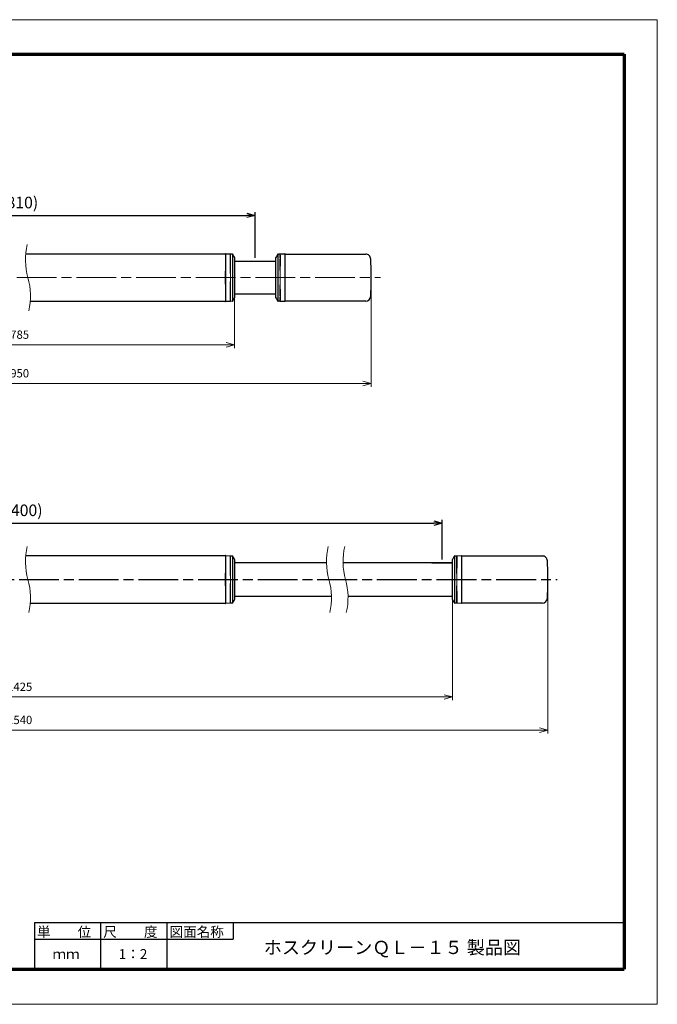
# Model space of a CAD drawing. Units: millimetres. Extents: x 0 to 420, y 0 to 297.
# Drawn here: x 228 to 420, y 0 to 297 of the extents above; entities that cross this region are included whole.
import ezdxf

# ---------------------------------------------------------------- set-up
doc = ezdxf.new("R2010")
doc.units = ezdxf.units.MM
doc.linetypes.add('AM_ISO08W050', pattern=[18, 12, -1.5, 3, -1.5])
doc.layers.add('3', color=7, linetype='Continuous')
doc.layers.add('AM_5', color=3, linetype='Continuous', lineweight=25)
doc.layers.add('AM_7', color=4, linetype='AM_ISO08W050', lineweight=25)
doc.styles.get("Standard").update_dxf_attribs({"font": 'ISOCP.SHX', "bigfont": 'EXTFONT.SHX'})
doc.styles.add('Ａ３明朝', font='txt', dxfattribs={"height": 4})
doc.styles.add('ＭＳ明朝', font='txt', dxfattribs={"height": 2.5})
doc.dimstyles.new('AM_JIS$0', dxfattribs={"dimtxt": 3.5, "dimasz": 2.5, "dimexe": 1, "dimexo": 1, "dimgap": 1.5, "dimtad": 3, "dimdsep": 46, "dimtxsty": 'STANDARD', "dimblk": 'OPEN30', "dimblk1": 'OPEN30', "dimblk2": 'OPEN30', "dimcen": 0, "dimclrd": 256, "dimclre": 256, "dimclrt": 2, "dimadec": 0, "dimazin": 2, "dimtp": 0.1, "dimtm": 0.1, "dimtfac": 0.71, "dimtdec": 3, "dimtmove": 0, "dimatfit": 3, "dimldrblk": 'OPEN30', "dimfxl": 1, "dimlwd": -1, "dimlwe": -1, "dimarcsym": 0})

# ---------------------------------------------------------------- blocks, each defined once
blk = doc.blocks.new('_Open30')
at = {"color": 0, "linetype": 'ByBlock', "lineweight": -2}
for p, q in [((-1, 0.27), (0, 0)), ((0, 0), (-1, -0.27)), ((0, 0), (-1, 0))]:
    blk.add_line(p, q, dxfattribs=at)
blk = doc.blocks.new('*D11')
at = {"layer": 'AM_5', "lineweight": 15, "transparency": 16777216}
for p, q in [((68.2, 127.14), (68.2, 81.7)), ((386.98, 127.14), (386.98, 81.7)), ((70.7, 82.7), (384.48, 82.7))]:
    blk.add_line(p, q, dxfattribs=at)
at = {"layer": 'Defpoints', "color": 0, "lineweight": 25, "transparency": 16777216}
for p in [(68.2, 128.14), (386.98, 128.14), (386.98, 82.7)]:
    blk.add_point(p, dxfattribs=at)
at = {"layer": 'AM_5', "lineweight": 15, "transparency": 16777216, "xscale": 2.5, "yscale": 2.5, "zscale": 2.5, "rotation": 180}
blk.add_blockref('_Open30', (68.2, 82.7), dxfattribs=at)
at = {"layer": 'AM_5', "lineweight": 15, "transparency": 16777216, "xscale": 2.5, "yscale": 2.5, "zscale": 2.5}
blk.add_blockref('_Open30', (386.98, 82.7), dxfattribs=at)
at = {"layer": 'AM_5', "color": 2, "lineweight": 15, "transparency": 16777216, "insert": (227.59, 85.45), "char_height": 2.5, "attachment_point": 5, "style": 'ＭＳ明朝'}
blk.add_mtext('1540', dxfattribs=at)
blk = doc.blocks.new('*D13')
at = {"layer": 'AM_5', "lineweight": 15, "transparency": 16777216}
for p, q in [((162.76, 218.19), (162.76, 197.92)), ((292.42, 218.19), (292.42, 197.92)), ((289.92, 198.92), (165.26, 198.92))]:
    blk.add_line(p, q, dxfattribs=at)
at = {"layer": 'Defpoints', "color": 0, "lineweight": 25, "transparency": 16777216}
for p in [(162.76, 219.19), (292.42, 219.19), (162.76, 198.92)]:
    blk.add_point(p, dxfattribs=at)
at = {"layer": 'AM_5', "lineweight": 15, "transparency": 16777216, "xscale": 2.5, "yscale": 2.5, "zscale": 2.5}
for p, rotation in [((162.76, 198.92), 179.9996144505899), ((292.42, 198.92), 359.9996144505899)]:
    blk.add_blockref('_Open30', p, dxfattribs=dict(at, rotation=rotation))
at = {"layer": 'AM_5', "color": 2, "lineweight": 15, "transparency": 16777216, "insert": (227.59, 201.67), "char_height": 2.5, "attachment_point": 5, "rotation": 359.9996, "style": 'ＭＳ明朝'}
blk.add_mtext('785', dxfattribs=at)
blk = doc.blocks.new('*D14')
at = {"layer": 'AM_5', "lineweight": 15, "transparency": 16777216}
for p, q in [((96.95, 127.14), (96.95, 91.7)), ((358.23, 127.14), (358.23, 91.7)), ((99.45, 92.7), (355.73, 92.7))]:
    blk.add_line(p, q, dxfattribs=at)
at = {"layer": 'Defpoints', "color": 0, "lineweight": 25, "transparency": 16777216}
for p in [(96.95, 128.14), (358.23, 128.14), (358.23, 92.7)]:
    blk.add_point(p, dxfattribs=at)
at = {"layer": 'AM_5', "lineweight": 15, "transparency": 16777216, "xscale": 2.5, "yscale": 2.5, "zscale": 2.5, "rotation": 180}
blk.add_blockref('_Open30', (96.95, 92.7), dxfattribs=at)
at = {"layer": 'AM_5', "lineweight": 15, "transparency": 16777216, "xscale": 2.5, "yscale": 2.5, "zscale": 2.5}
blk.add_blockref('_Open30', (358.23, 92.7), dxfattribs=at)
at = {"layer": 'AM_5', "color": 2, "lineweight": 15, "transparency": 16777216, "insert": (227.59, 95.45), "char_height": 2.5, "attachment_point": 5, "style": 'ＭＳ明朝'}
blk.add_mtext('1425', dxfattribs=at)
blk = doc.blocks.new('*D20')
at = {"layer": 'AM_5', "lineweight": 15, "transparency": 16777216}
for p, q in [((121.51, 218.19), (121.51, 186.27)), ((333.67, 218.19), (333.67, 186.27)), ((331.17, 187.27), (124.01, 187.27))]:
    blk.add_line(p, q, dxfattribs=at)
at = {"layer": 'Defpoints', "color": 0, "lineweight": 25, "transparency": 16777216}
for p in [(121.51, 219.19), (333.67, 219.19), (121.51, 187.27)]:
    blk.add_point(p, dxfattribs=at)
at = {"layer": 'AM_5', "lineweight": 15, "transparency": 16777216, "xscale": 2.5, "yscale": 2.5, "zscale": 2.5}
for p, rotation in [((121.51, 187.27), 179.998916729479), ((333.67, 187.27), 359.998916729479)]:
    blk.add_blockref('_Open30', p, dxfattribs=dict(at, rotation=rotation))
at = {"layer": 'AM_5', "color": 2, "lineweight": 15, "transparency": 16777216, "insert": (227.59, 190.02), "char_height": 2.5, "attachment_point": 5, "rotation": 359.9989, "style": 'ＭＳ明朝'}
blk.add_mtext('950', dxfattribs=at)
blk = doc.blocks.new('*D33')
at = {"layer": 'AM_5', "transparency": 16777216}
for p, q in [((156.51, 225.19), (156.51, 238.96)), ((159.01, 237.96), (296.17, 237.96)), ((298.67, 225.19), (298.67, 238.96))]:
    blk.add_line(p, q, dxfattribs=at)
at = {"layer": 'Defpoints', "color": 0, "lineweight": 25, "transparency": 16777216}
for p in [(298.67, 237.96), (156.51, 224.19), (298.67, 224.19)]:
    blk.add_point(p, dxfattribs=at)
at = {"layer": 'AM_5', "transparency": 16777216, "xscale": 2.5, "yscale": 2.5, "zscale": 2.5, "rotation": 180}
blk.add_blockref('_Open30', (156.51, 237.96), dxfattribs=at)
at = {"layer": 'AM_5', "transparency": 16777216, "xscale": 2.5, "yscale": 2.5, "zscale": 2.5}
blk.add_blockref('_Open30', (298.67, 237.96), dxfattribs=at)
at = {"layer": 'AM_5', "color": 2, "transparency": 16777216, "insert": (227.59, 241.39), "char_height": 3.5, "attachment_point": 5}
blk.add_mtext('(810)', dxfattribs=at)
blk = doc.blocks.new('*D34')
at = {"layer": 'AM_5', "transparency": 16777216}
for p, q in [((100.08, 134.14), (100.08, 146.14)), ((355.1, 134.14), (355.1, 146.14)), ((102.58, 145.14), (352.6, 145.14))]:
    blk.add_line(p, q, dxfattribs=at)
at = {"layer": 'Defpoints', "color": 0, "lineweight": 25, "transparency": 16777216}
for p in [(355.1, 145.14), (100.08, 133.14), (355.1, 133.14)]:
    blk.add_point(p, dxfattribs=at)
at = {"layer": 'AM_5', "transparency": 16777216, "xscale": 2.5, "yscale": 2.5, "zscale": 2.5, "rotation": 180}
blk.add_blockref('_Open30', (100.08, 145.14), dxfattribs=at)
at = {"layer": 'AM_5', "transparency": 16777216, "xscale": 2.5, "yscale": 2.5, "zscale": 2.5}
blk.add_blockref('_Open30', (355.1, 145.14), dxfattribs=at)
at = {"layer": 'AM_5', "color": 2, "transparency": 16777216, "insert": (227.59, 148.56), "char_height": 3.5, "attachment_point": 5}
blk.add_mtext('(1400)', dxfattribs=at)

msp = doc.modelspace()

# ---------------------------------------------------------------- linework, layer by layer
at = {"color": 3, "lineweight": 70}
for p, q in [((20.0059, 286.6494), (410.0059, 286.6494)), ((410.0059, 286.6494), (410.0059, 10.6494)), ((20.0059, 10.6494), (410.0059, 10.6494))]:
    msp.add_line(p, q, dxfattribs=at)
at = {"color": 0, "linetype": 'Continuous', "lineweight": 25}
for p, q in [((289.6723, 226.2884), (229.4076, 226.2884)), ((292.4223, 224.1875), (304.9223, 224.1875)), ((304.9223, 214.1875), (292.4223, 214.1875)), ((230.7721, 212.0884), (289.6723, 212.0884)), ((289.6723, 135.2389), (229.4077, 135.2389)), ((320.1755, 133.1375), (292.4223, 133.1375)), ((358.2282, 133.1375), (325.1755, 133.1375)), ((292.4223, 123.1375), (321.6699, 123.1375)), ((326.6699, 123.1375), (358.2282, 123.1375)), ((230.7722, 121.0389), (289.6723, 121.0389))]:
    msp.add_line(p, q, dxfattribs=at)
at = {"color": 5, "linetype": 'Continuous', "lineweight": 25}
for p, q in [((289.6723, 226.2108), (289.6723, 226.2875)), ((289.6723, 226.1917), (289.6723, 225.4715)), ((289.774, 226.3857), (291.1651, 226.3614)), ((289.6723, 225.4715), (289.6723, 224.3128)), ((289.6723, 224.3128), (289.6723, 221.1466)), ((292.4223, 225.2466), (292.4223, 213.1284)), ((289.6723, 220.9423), (289.6723, 221.1466)), ((289.6723, 217.4327), (289.6723, 220.9423)), ((289.6723, 217.2284), (289.6723, 217.4327)), ((289.6723, 217.3305), (289.6723, 217.2284)), ((289.6723, 217.2284), (289.6723, 214.0622)), ((289.6723, 214.0622), (289.6723, 212.9035)), ((289.6723, 212.9035), (289.6723, 212.1833)), ((289.6723, 212.0875), (289.6723, 212.1642)), ((291.1651, 212.0136), (289.774, 211.9893)), ((291.7915, 212.0823), (291.1753, 212.014)), ((289.6723, 135.1622), (289.6723, 135.2389)), ((289.6723, 135.1431), (289.6723, 134.4229)), ((289.6723, 134.4229), (289.6723, 133.2642)), ((289.774, 135.3371), (291.1651, 135.3129)), ((292.4223, 134.198), (292.4223, 122.0798)), ((289.6723, 133.2642), (289.6723, 130.098)), ((289.6723, 129.8937), (289.6723, 130.098)), ((289.6723, 126.3842), (289.6723, 129.8937)), ((289.6723, 126.1798), (289.6723, 126.3842)), ((289.6723, 126.2819), (289.6723, 126.1798)), ((289.6723, 126.1798), (289.6723, 123.0136)), ((289.6723, 123.0136), (289.6723, 121.8549)), ((289.6723, 121.8549), (289.6723, 121.1347)), ((289.6723, 121.0389), (289.6723, 121.1157)), ((291.1651, 120.965), (289.774, 120.9407)), ((291.7915, 121.0337), (291.1753, 120.9654))]:
    msp.add_line(p, q, dxfattribs=at)
at = {"color": 5, "linetype": 'Continuous', "lineweight": 0}
for p, q in [((289.6723, 226.1917), (289.6723, 226.2108)), ((289.774, 226.2912), (289.774, 226.3857)), ((289.774, 225.5654), (289.774, 226.2912)), ((289.774, 224.3472), (289.774, 225.5654)), ((289.774, 221.1562), (289.774, 224.3472)), ((292.412, 225.2909), (292.412, 213.0841)), ((289.774, 217.2188), (289.774, 221.1562)), ((289.774, 214.0278), (289.774, 217.2188)), ((289.774, 212.8096), (289.774, 214.0278)), ((289.6723, 212.1642), (289.6723, 212.1762)), ((289.774, 212.0838), (289.774, 212.8096)), ((289.774, 211.9893), (289.774, 212.0838)), ((289.6723, 135.1431), (289.6723, 135.1622)), ((289.774, 135.2426), (289.774, 135.3371)), ((289.774, 134.5168), (289.774, 135.2426)), ((289.774, 133.2986), (289.774, 134.5168)), ((292.412, 134.2423), (292.412, 122.0355)), ((289.774, 130.1076), (289.774, 133.2986)), ((289.774, 126.1702), (289.774, 130.1076)), ((289.774, 122.9792), (289.774, 126.1702)), ((289.774, 121.761), (289.774, 122.9792)), ((289.6723, 121.1157), (289.6723, 121.1276)), ((289.774, 121.0352), (289.774, 121.761)), ((289.774, 120.9407), (289.774, 121.0352))]:
    msp.add_line(p, q, dxfattribs=at)
at = {"color": 6, "linetype": 'Continuous', "lineweight": 25}
for p, q in [((306.1796, 226.3614), (307.5705, 226.3857)), ((307.6723, 226.1917), (307.6723, 226.2857)), ((307.6723, 225.4715), (307.6723, 226.1917)), ((304.9223, 213.115), (304.9223, 225.26)), ((307.6723, 224.3128), (307.6723, 225.4715)), ((307.6723, 221.1466), (307.6723, 224.3128)), ((307.6723, 217.2284), (307.6723, 221.1466)), ((307.6723, 214.0622), (307.6723, 217.2284)), ((307.6723, 212.9035), (307.6723, 214.0622)), ((307.5705, 211.9893), (306.1795, 212.0136)), ((307.6723, 212.1833), (307.6723, 212.9035)), ((307.6723, 212.0893), (307.6723, 212.1833)), ((358.2282, 122.065), (358.2282, 134.21)), ((359.4855, 135.3115), (360.8764, 135.3357)), ((360.9782, 135.1417), (360.9782, 135.2357)), ((360.9782, 134.4215), (360.9782, 135.1417)), ((360.9782, 133.2628), (360.9782, 134.4215)), ((360.9782, 130.0966), (360.9782, 133.2628)), ((360.9782, 126.1784), (360.9782, 130.0966)), ((360.9782, 123.0122), (360.9782, 126.1784)), ((360.9782, 121.8535), (360.9782, 123.0122)), ((360.9782, 121.1333), (360.9782, 121.8535)), ((360.8764, 120.9393), (359.4854, 120.9636)), ((360.9782, 121.0393), (360.9782, 121.1333))]:
    msp.add_line(p, q, dxfattribs=at)
at = {"color": 6, "linetype": 'Continuous', "lineweight": 0}
for p, q in [((307.5705, 226.3857), (307.5705, 226.2912)), ((307.5705, 226.2912), (307.5705, 225.5654)), ((304.9327, 213.0707), (304.9327, 225.3043)), ((307.5705, 225.5654), (307.5705, 224.3472)), ((307.5705, 224.3472), (307.5723, 220.9423)), ((307.5705, 221.1562), (307.5705, 217.2188)), ((307.5723, 220.9423), (307.5723, 219.1875)), ((307.5723, 217.4327), (307.5705, 214.0278)), ((307.5723, 219.1875), (307.5723, 217.4327)), ((307.5705, 214.0278), (307.5705, 212.8096)), ((307.5705, 212.8096), (307.5705, 212.0838)), ((307.5705, 212.0838), (307.5705, 211.9893)), ((358.2386, 122.0207), (358.2386, 134.2543)), ((360.8764, 135.3357), (360.8764, 135.2412)), ((360.8764, 135.2412), (360.8764, 134.5154)), ((360.8764, 134.5154), (360.8764, 133.2972)), ((360.8764, 133.2972), (360.8764, 130.1062)), ((360.8764, 130.1062), (360.8764, 126.1688)), ((360.8764, 126.1688), (360.8764, 122.9778)), ((360.8764, 122.9778), (360.8764, 121.7596)), ((360.8764, 121.7596), (360.8764, 121.0338)), ((360.8764, 121.0338), (360.8764, 120.9393))]:
    msp.add_line(p, q, dxfattribs=at)
at = {"color": 2, "linetype": 'Continuous', "lineweight": 25}
for p, q in [((307.6723, 226.2875), (332.0036, 226.2875)), ((332.0036, 212.0875), (307.6723, 212.0875)), ((360.9782, 135.2375), (385.3095, 135.2375)), ((385.3095, 121.0375), (360.9782, 121.0375))]:
    msp.add_line(p, q, dxfattribs=at)
at = {"color": 1, "lineweight": 25}
msp.add_line((351.9782, 133.1375), (358.2282, 133.1375), dxfattribs=at)
at = {"lineweight": 0}
msp.add_lwpolyline([(0, 297), (0, 0), (420, 0), (420, 297)], close=True, dxfattribs=at)
at = {"color": 5, "linetype": 'Continuous', "lineweight": 25, "flags": 128}
for points in [[(291.1753, 226.361), (291.4983, 226.3252), (291.7915, 226.2927)], [(291.1753, 135.3124), (291.4983, 135.2766), (291.7915, 135.2441)]]:
    msp.add_lwpolyline(points, dxfattribs=at)
at = {"color": 6, "linetype": 'Continuous', "lineweight": 25, "flags": 128}
for points in [[(305.5457, 226.2925), (305.8427, 226.3252), (306.1696, 226.361)], [(306.1696, 212.014), (305.8427, 212.0498), (305.5457, 212.0824)], [(358.8516, 135.2425), (359.1486, 135.2752), (359.4755, 135.311)], [(359.4755, 120.964), (359.1486, 120.9998), (358.8516, 121.0324)]]:
    msp.add_lwpolyline(points, dxfattribs=at)
at = {"color": 0, "lineweight": 15}
for centre, start, end in [((249.3379, 224.6193), 166.805521, 195.760545), ((210.8417, 213.7546), 346.805521, 15.760545), ((249.3377, 133.5668), 166.805521, 195.760545), ((340.1709, 133.5672), 166.805521, 195.760545), ((345.1709, 133.5672), 166.805521, 195.760545), ((210.8415, 122.7021), 346.805521, 15.760545), ((301.6747, 122.7025), 346.805521, 15.760545), ((306.6747, 122.7025), 346.805521, 15.760545)]:
    msp.add_arc(centre, 20, start, end, dxfattribs=at)
at = {"color": 5, "linetype": 'Continuous', "lineweight": 25}
for centre, radius, start, end in [((289.7723, 226.2858), 0.1, 88.98332, 180.016834), ((291.7806, 226.1933), 0.1, 33.288836, 83.694117), ((284.3395, 221.3068), 9.0021, 26.268017, 33.300577), ((292.3218, 225.2465), 0.1005, 0.049629, 26.182088), ((289.7723, 212.0892), 0.1, 179.983433, 271.01668), ((291.7806, 212.1817), 0.1, 276.305883, 326.711164), ((284.3342, 217.0713), 9.0082, 326.716376, 333.729255), ((289.7723, 135.2372), 0.1, 88.98332, 180.016834), ((291.7806, 135.1447), 0.1, 33.288836, 83.694117), ((284.3395, 130.2582), 9.0021, 26.268017, 33.300577), ((292.3218, 134.1979), 0.1005, 0.049629, 26.182088), ((284.3342, 126.0227), 9.0082, 326.716376, 333.729255), ((289.7723, 121.0406), 0.1, 179.983433, 271.01668), ((291.7806, 121.1331), 0.1, 276.305883, 326.711164)]:
    msp.add_arc(centre, radius, start, end, dxfattribs=at)
at = {"color": 5, "linetype": 'Continuous', "lineweight": 0}
for centre, radius, start, end in [((291.1627, 226.2112), 0.1503, 83.586654, 89.075683), ((291.1627, 212.163), 0.1495, 270.912865, 276.421476), ((292.3218, 213.1285), 0.1005, 333.817912, 359.950371), ((291.1627, 135.1626), 0.1503, 83.586654, 89.075683), ((292.3218, 122.0799), 0.1005, 333.817912, 359.950371), ((291.1627, 121.1144), 0.1495, 270.912865, 276.421476)]:
    msp.add_arc(centre, radius, start, end, dxfattribs=at)
at = {"color": 6, "linetype": 'Continuous', "lineweight": 25}
for centre, radius, start, end in [((312.9976, 221.3141), 8.9981, 146.747003, 153.675295), ((305.5564, 226.1931), 0.1, 96.141855, 146.663906), ((307.5723, 226.2858), 0.1, 359.983166, 91.01668), ((305.0221, 225.26), 0.0998, 153.65172, 180.022348), ((305.0221, 213.115), 0.0998, 179.977125, 206.348806), ((312.9967, 217.0602), 8.9969, 206.323412, 213.260729), ((305.5565, 212.1818), 0.1, 213.250812, 263.772863), ((307.5723, 212.0892), 0.1, 268.98332, 0.016567), ((358.328, 134.21), 0.0998, 153.65172, 180.022348), ((366.3035, 130.2641), 8.9981, 146.747003, 153.675295), ((358.8623, 135.1431), 0.1, 96.141855, 146.663906), ((360.8782, 135.2358), 0.1, 359.983166, 91.01668), ((358.328, 122.065), 0.0998, 179.977125, 206.348806), ((366.3025, 126.0103), 8.9969, 206.323412, 213.260729), ((358.8624, 121.1318), 0.1, 213.250812, 263.772863), ((360.8782, 121.0392), 0.1, 268.98332, 0.016567)]:
    msp.add_arc(centre, radius, start, end, dxfattribs=at)
at = {"color": 6, "linetype": 'Continuous', "lineweight": 0}
for centre, radius, start, end in [((306.1818, 226.2108), 0.1507, 90.866308, 96.502084), ((306.1818, 212.1644), 0.1508, 263.57761, 269.116234), ((359.4877, 135.1608), 0.1507, 90.866308, 96.502084), ((359.4877, 121.1144), 0.1508, 263.57761, 269.116234)]:
    msp.add_arc(centre, radius, start, end, dxfattribs=at)
at = {"color": 2, "linetype": 'Continuous', "lineweight": 25}
for centre, radius, start, end in [((332.013, 224.7875), 1.5, 0.513166, 90.601982), ((233.6503, 219.1866), 100.022, 359.999683, 3.21797), ((233.6737, 219.1877), 99.9985, 356.781653, 359.999101), ((332.013, 213.5875), 1.5, 269.522215, 359.48714), ((385.3188, 133.7375), 1.5, 0.513166, 90.601982), ((286.9562, 128.1367), 100.022, 359.999683, 3.21797), ((286.9796, 128.1377), 99.9985, 356.781653, 359.999101), ((385.3188, 122.5375), 1.5, 269.522215, 359.48714)]:
    msp.add_arc(centre, radius, start, end, dxfattribs=at)
at = {"color": 5, "linetype": 'Continuous', "lineweight": 0}
for points, knots in [([(291.1396, 226.2675), (291.1235, 226.1821), (291.0787, 225.9434), (291.0717, 225.7003), (291.0673, 225.5442)], [0, 0, 0, 0, 0.357643, 1, 1, 1, 1]), ([(291.1651, 226.3606), (291.1652, 226.3609), (291.1662, 226.3643), (291.1485, 226.302), (291.1438, 226.2839), (291.1396, 226.2675)], [0, 0, 0, 0, 0.00851652, 0.10133953, 1, 1, 1, 1]), ([(291.2021, 226.2525), (291.1998, 226.266), (291.1942, 226.2988), (291.1863, 226.3324), (291.1809, 226.3539), (291.1784, 226.3637), (291.1793, 226.3602), (291.1794, 226.3599)], [0, 0, 0, 0, 0.371146093, 0.901393125, 0.906910992, 0.994563464, 1, 1, 1, 1]), ([(291.2066, 225.4481), (291.2074, 225.4935), (291.2106, 225.6866), (291.226, 225.9552), (291.2081, 226.1775), (291.2021, 226.2525)], [0, 0, 0, 0, 0.16926172, 0.7198281, 1, 1, 1, 1]), ([(291.7915, 226.2915), (291.7899, 226.2364), (291.785, 226.069), (291.7817, 225.7278), (291.7804, 225.2045), (291.794, 224.4916), (291.7885, 223.6289), (291.7794, 222.6399), (291.7832, 221.5769), (291.7883, 220.4384), (291.7931, 219.2582), (291.789, 218.048), (291.7834, 216.889), (291.7798, 215.8081), (291.7865, 214.8393), (291.7952, 213.9696), (291.781, 213.2491), (291.7814, 212.6988), (291.7843, 212.3407), (291.7894, 212.1607), (291.7915, 212.0823)], [0, 0, 0, 0, 0.011662032, 0.035413977, 0.072150556, 0.122300881, 0.186180949, 0.254558967, 0.331441694, 0.410946877, 0.495318363, 0.580996365, 0.666847578, 0.740381581, 0.809559402, 0.871710421, 0.924277821, 0.961929403, 0.988072812, 1, 1, 1, 1]), ([(291.8641, 212.1268), (291.8651, 212.1903), (291.8679, 212.3749), (291.8697, 212.7383), (291.8695, 213.2811), (291.864, 213.9987), (291.8662, 214.8586), (291.8706, 215.8253), (291.8685, 216.8933), (291.8654, 218.0491), (291.8635, 219.2458), (291.8656, 220.4247), (291.8687, 221.5515), (291.8705, 222.6136), (291.8654, 223.5917), (291.864, 224.4533), (291.8699, 225.1595), (291.8695, 225.6841), (291.8676, 226.0236), (291.865, 226.1924), (291.8642, 226.2475)], [0, 0, 0, 0, 0.01349105, 0.03921396, 0.07720127, 0.12882654, 0.19166665, 0.25988023, 0.33420825, 0.41856766, 0.5054293, 0.58846689, 0.66901403, 0.74482916, 0.81410186, 0.87682372, 0.92788244, 0.96413078, 0.98828963, 1, 1, 1, 1]), ([(291.0673, 225.5442), (291.0648, 225.4317), (291.0585, 225.1483), (291.0616, 224.7466), (291.0656, 224.4575), (291.0673, 224.3394)], [0, 0, 0, 0, 0.27998871, 0.70603013, 1, 1, 1, 1]), ([(291.0673, 224.3394), (291.0756, 223.8205), (291.0928, 222.7585), (291.1237, 221.6968), (291.1396, 221.1539)], [0, 0, 0, 0, 0.488612743, 1, 1, 1, 1]), ([(291.2066, 224.3068), (291.2056, 224.4176), (291.203, 224.6896), (291.201, 225.07), (291.205, 225.3396), (291.2066, 225.4481)], [0, 0, 0, 0, 0.29124589, 0.71496088, 1, 1, 1, 1]), ([(291.2021, 221.1541), (291.2045, 221.2843), (291.2165, 221.9284), (291.218, 222.9794), (291.2101, 223.9001), (291.2066, 224.3068)], [0, 0, 0, 0, 0.12388725, 0.613012202, 1, 1, 1, 1]), ([(291.1396, 221.1539), (291.1472, 220.808), (291.162, 220.1402), (291.1664, 219.2836), (291.1628, 218.3186), (291.1492, 217.6755), (291.1396, 217.2211)], [0, 0, 0, 0, 0.26392744, 0.50943083, 0.65331689, 1, 1, 1, 1]), ([(291.2021, 217.2209), (291.1996, 217.3516), (291.1911, 217.7999), (291.1843, 218.2544), (291.1801, 218.7711), (291.1779, 219.2887), (291.1831, 220.1454), (291.1956, 220.809), (291.2021, 221.1541)], [0, 0, 0, 0, 0.09968419, 0.34196119, 0.34666805, 0.49375947, 0.73677816, 1, 1, 1, 1]), ([(291.1396, 217.2211), (291.124, 216.6869), (291.093, 215.6252), (291.0758, 214.5632), (291.0673, 214.0356)], [0, 0, 0, 0, 0.50314822, 1, 1, 1, 1]), ([(291.2066, 214.0682), (291.2075, 214.1915), (291.212, 214.8199), (291.2229, 215.8709), (291.2086, 216.7985), (291.2021, 217.2209)], [0, 0, 0, 0, 0.11733819, 0.59801123, 1, 1, 1, 1]), ([(291.0673, 214.0356), (291.0649, 213.839), (291.0608, 213.4943), (291.0594, 213.0926), (291.0656, 212.8876), (291.0673, 212.8308)], [0, 0, 0, 0, 0.48935539, 0.85857142, 1, 1, 1, 1]), ([(291.2066, 212.9269), (291.2055, 212.9823), (291.2017, 213.1782), (291.2023, 213.5586), (291.205, 213.8836), (291.2066, 214.0682)], [0, 0, 0, 0, 0.14555611, 0.51491885, 1, 1, 1, 1]), ([(291.0673, 212.8308), (291.0717, 212.6767), (291.0787, 212.4336), (291.1233, 212.1949), (291.1396, 212.1075)], [0, 0, 0, 0, 0.634138431, 1, 1, 1, 1]), ([(291.1396, 212.1075), (291.1462, 212.0832), (291.1546, 212.0521), (291.1632, 212.0211), (291.1651, 212.0144)], [0, 0, 0, 0, 0.78420536, 1, 1, 1, 1]), ([(291.1794, 212.015), (291.1813, 212.0224), (291.1903, 212.0579), (291.1969, 212.0939), (291.2021, 212.1225)], [0, 0, 0, 0, 0.2082343, 1, 1, 1, 1]), ([(291.2021, 212.1225), (291.2045, 212.1403), (291.2224, 212.2718), (291.214, 212.5414), (291.2092, 212.7915), (291.2066, 212.9269)], [0, 0, 0, 0, 0.06691205, 0.49464207, 1, 1, 1, 1]), ([(291.0673, 134.4956), (291.0648, 134.3832), (291.0585, 134.0997), (291.0616, 133.698), (291.0656, 133.4089), (291.0673, 133.2909)], [0, 0, 0, 0, 0.27998871, 0.70603013, 1, 1, 1, 1]), ([(291.1396, 135.2189), (291.1235, 135.1335), (291.0787, 134.8948), (291.0717, 134.6517), (291.0673, 134.4956)], [0, 0, 0, 0, 0.357643, 1, 1, 1, 1]), ([(291.1651, 135.312), (291.1652, 135.3123), (291.1662, 135.3158), (291.1485, 135.2534), (291.1438, 135.2353), (291.1396, 135.2189)], [0, 0, 0, 0, 0.00851652, 0.10133953, 1, 1, 1, 1]), ([(291.2021, 135.204), (291.1998, 135.2174), (291.1942, 135.2502), (291.1863, 135.2838), (291.1809, 135.3053), (291.1784, 135.3152), (291.1793, 135.3116), (291.1794, 135.3114)], [0, 0, 0, 0, 0.371146093, 0.901393125, 0.906910992, 0.994563464, 1, 1, 1, 1]), ([(291.2066, 133.2583), (291.2056, 133.369), (291.203, 133.641), (291.201, 134.0214), (291.205, 134.291), (291.2066, 134.3995)], [0, 0, 0, 0, 0.29124589, 0.71496088, 1, 1, 1, 1]), ([(291.2066, 134.3995), (291.2074, 134.4449), (291.2106, 134.638), (291.226, 134.9066), (291.2081, 135.129), (291.2021, 135.204)], [0, 0, 0, 0, 0.16926172, 0.7198281, 1, 1, 1, 1]), ([(291.7915, 135.2429), (291.7899, 135.1878), (291.785, 135.0204), (291.7817, 134.6792), (291.7804, 134.1559), (291.794, 133.443), (291.7885, 132.5803), (291.7794, 131.5913), (291.7832, 130.5284), (291.7883, 129.3898), (291.7931, 128.2096), (291.789, 126.9994), (291.7834, 125.8405), (291.7798, 124.7595), (291.7865, 123.7907), (291.7952, 122.921), (291.781, 122.2005), (291.7814, 121.6502), (291.7843, 121.2921), (291.7894, 121.1121), (291.7915, 121.0337)], [0, 0, 0, 0, 0.011662032, 0.035413977, 0.072150556, 0.122300881, 0.186180949, 0.254558967, 0.331441694, 0.410946877, 0.495318363, 0.580996365, 0.666847578, 0.740381581, 0.809559402, 0.871710421, 0.924277821, 0.961929403, 0.988072812, 1, 1, 1, 1]), ([(291.8641, 121.0782), (291.8651, 121.1417), (291.8679, 121.3263), (291.8697, 121.6897), (291.8695, 122.2326), (291.864, 122.9501), (291.8662, 123.81), (291.8706, 124.7767), (291.8685, 125.8447), (291.8654, 127.0005), (291.8635, 128.1973), (291.8656, 129.3761), (291.8687, 130.5029), (291.8705, 131.565), (291.8654, 132.5431), (291.864, 133.4047), (291.8699, 134.1109), (291.8695, 134.6356), (291.8676, 134.975), (291.865, 135.1438), (291.8642, 135.1989)], [0, 0, 0, 0, 0.01349105, 0.03921396, 0.07720127, 0.12882654, 0.19166665, 0.25988023, 0.33420825, 0.41856766, 0.5054293, 0.58846689, 0.66901403, 0.74482916, 0.81410186, 0.87682372, 0.92788244, 0.96413078, 0.98828963, 1, 1, 1, 1]), ([(291.0673, 133.2909), (291.0756, 132.7719), (291.0928, 131.7099), (291.1237, 130.6483), (291.1396, 130.1053)], [0, 0, 0, 0, 0.488612743, 1, 1, 1, 1]), ([(291.2021, 130.1055), (291.2045, 130.2357), (291.2165, 130.8798), (291.218, 131.9309), (291.2101, 132.8516), (291.2066, 133.2583)], [0, 0, 0, 0, 0.12388725, 0.613012202, 1, 1, 1, 1]), ([(291.1396, 130.1053), (291.1472, 129.7594), (291.162, 129.0916), (291.1664, 128.2351), (291.1628, 127.27), (291.1492, 126.627), (291.1396, 126.1725)], [0, 0, 0, 0, 0.26392744, 0.50943083, 0.65331689, 1, 1, 1, 1]), ([(291.2021, 126.1723), (291.1996, 126.303), (291.1911, 126.7513), (291.1843, 127.2058), (291.1801, 127.7225), (291.1779, 128.2401), (291.1831, 129.0968), (291.1956, 129.7604), (291.2021, 130.1055)], [0, 0, 0, 0, 0.09968419, 0.34196119, 0.34666805, 0.49375947, 0.73677816, 1, 1, 1, 1]), ([(291.1396, 126.1725), (291.124, 125.6383), (291.093, 124.5766), (291.0758, 123.5146), (291.0673, 122.987)], [0, 0, 0, 0, 0.50314822, 1, 1, 1, 1]), ([(291.2066, 123.0196), (291.2075, 123.1429), (291.212, 123.7713), (291.2229, 124.8223), (291.2086, 125.7499), (291.2021, 126.1723)], [0, 0, 0, 0, 0.11733819, 0.59801123, 1, 1, 1, 1]), ([(291.0673, 122.987), (291.0649, 122.7905), (291.0608, 122.4457), (291.0594, 122.044), (291.0656, 121.839), (291.0673, 121.7822)], [0, 0, 0, 0, 0.48935539, 0.85857142, 1, 1, 1, 1]), ([(291.0673, 121.7822), (291.0717, 121.6281), (291.0787, 121.3851), (291.1233, 121.1463), (291.1396, 121.0589)], [0, 0, 0, 0, 0.634138431, 1, 1, 1, 1]), ([(291.2066, 121.8784), (291.2055, 121.9337), (291.2017, 122.1296), (291.2023, 122.51), (291.205, 122.8351), (291.2066, 123.0196)], [0, 0, 0, 0, 0.14555611, 0.51491885, 1, 1, 1, 1]), ([(291.2021, 121.0739), (291.2045, 121.0917), (291.2224, 121.2233), (291.214, 121.4928), (291.2092, 121.7429), (291.2066, 121.8784)], [0, 0, 0, 0, 0.06691205, 0.49464207, 1, 1, 1, 1]), ([(291.1396, 121.0589), (291.1462, 121.0346), (291.1546, 121.0035), (291.1632, 120.9725), (291.1651, 120.9658)], [0, 0, 0, 0, 0.78420536, 1, 1, 1, 1]), ([(291.1794, 120.9665), (291.1813, 120.9739), (291.1903, 121.0093), (291.1969, 121.0453), (291.2021, 121.0739)], [0, 0, 0, 0, 0.2082343, 1, 1, 1, 1])]:
    msp.add_open_spline(points, degree=3, knots=knots, dxfattribs=at)
at = {"color": 6, "linetype": 'Continuous', "lineweight": 0}
for points, knots in [([(305.4729, 226.248), (305.4719, 226.1845), (305.4692, 225.9999), (305.4674, 225.6363), (305.4676, 225.0933), (305.473, 224.3757), (305.4708, 223.5157), (305.4665, 222.5488), (305.4686, 221.4807), (305.4716, 220.3251), (305.4736, 219.1286), (305.4714, 217.9499), (305.4684, 216.823), (305.4667, 215.7608), (305.4716, 214.7828), (305.473, 213.9215), (305.4672, 213.2155), (305.4676, 212.6909), (305.4694, 212.3514), (305.472, 212.1826), (305.4729, 212.1276)], [0, 0, 0, 0, 0.0134988, 0.03923277, 0.07723853, 0.12886547, 0.19169752, 0.25993972, 0.33430225, 0.41862899, 0.50545337, 0.58849955, 0.66905442, 0.74487748, 0.81415196, 0.87683962, 0.92787782, 0.96414012, 0.98830114, 1, 1, 1, 1]), ([(305.5456, 212.0835), (305.5473, 212.1386), (305.5522, 212.306), (305.5554, 212.6472), (305.5567, 213.1704), (305.5432, 213.8831), (305.5486, 214.7456), (305.5576, 215.7344), (305.5539, 216.7975), (305.5489, 217.9362), (305.5442, 219.1163), (305.5482, 220.3262), (305.5537, 221.4849), (305.5572, 222.566), (305.5506, 223.535), (305.5421, 224.4048), (305.556, 225.1254), (305.5557, 225.6758), (305.5529, 226.034), (305.5478, 226.2139), (305.5457, 226.2925)], [0, 0, 0, 0, 0.01165161, 0.03540604, 0.0721585, 0.12229224, 0.18613729, 0.25451882, 0.33141371, 0.41092925, 0.4953121, 0.58095763, 0.66677694, 0.74034677, 0.80955777, 0.87170326, 0.92427302, 0.96194397, 0.98809994, 1, 1, 1, 1]), ([(306.1425, 226.2525), (306.1402, 226.2354), (306.1231, 226.1101), (306.1303, 225.8406), (306.1352, 225.59), (306.138, 225.4484)], [0, 0, 0, 0, 0.064338303, 0.471434806, 1, 1, 1, 1]), ([(306.165, 226.3587), (306.1647, 226.3575), (306.1628, 226.3506), (306.154, 226.3155), (306.1477, 226.2811), (306.1425, 226.2525)], [0, 0, 0, 0, 0.033842497, 0.198096957, 1, 1, 1, 1]), ([(306.205, 226.2675), (306.1984, 226.2919), (306.1905, 226.3215), (306.1817, 226.3522), (306.18, 226.3586), (306.1797, 226.3597)], [0, 0, 0, 0, 0.79250804, 0.963860456, 1, 1, 1, 1]), ([(306.2772, 225.5442), (306.2728, 225.6983), (306.2659, 225.9414), (306.2213, 226.1801), (306.205, 226.2675)], [0, 0, 0, 0, 0.6341398, 1, 1, 1, 1]), ([(306.138, 224.3069), (306.1371, 224.1879), (306.1328, 223.5816), (306.1219, 222.5306), (306.1358, 221.5988), (306.1425, 221.1541)], [0, 0, 0, 0, 0.11325873, 0.57688615, 1, 1, 1, 1]), ([(306.138, 225.4484), (306.139, 225.393), (306.1428, 225.1971), (306.1421, 224.8166), (306.1395, 224.4915), (306.138, 224.3069)], [0, 0, 0, 0, 0.14556743, 0.51492928, 1, 1, 1, 1]), ([(306.205, 221.1539), (306.2206, 221.6881), (306.2516, 222.7498), (306.2687, 223.8118), (306.2772, 224.3394)], [0, 0, 0, 0, 0.503148, 1, 1, 1, 1]), ([(306.2772, 224.3394), (306.2795, 224.5359), (306.2837, 224.8807), (306.285, 225.2824), (306.2789, 225.4874), (306.2772, 225.5442)], [0, 0, 0, 0, 0.48935605, 0.85857267, 1, 1, 1, 1]), ([(306.1425, 221.1541), (306.1449, 221.0279), (306.1504, 220.7397), (306.1586, 220.2503), (306.1646, 219.6856), (306.1659, 219.1823), (306.1638, 218.5332), (306.1557, 217.913), (306.1458, 217.3934), (306.1425, 217.2209)], [0, 0, 0, 0, 0.09623208, 0.21986821, 0.37334672, 0.52691636, 0.6036921, 0.86838916, 1, 1, 1, 1]), ([(306.205, 217.2211), (306.2009, 217.3937), (306.1885, 217.9162), (306.181, 218.5365), (306.1787, 219.1854), (306.1801, 219.6855), (306.1873, 220.3763), (306.1984, 220.8657), (306.205, 221.1539)], [0, 0, 0, 0, 0.13166825, 0.39869414, 0.47308566, 0.62664119, 0.7800879, 1, 1, 1, 1]), ([(306.1425, 217.2209), (306.1401, 217.0952), (306.1285, 216.473), (306.1264, 215.422), (306.1343, 214.4967), (306.138, 214.068)], [0, 0, 0, 0, 0.11960878, 0.59208491, 1, 1, 1, 1]), ([(306.2772, 214.0356), (306.2689, 214.5545), (306.2518, 215.6165), (306.2209, 216.6782), (306.205, 217.2211)], [0, 0, 0, 0, 0.48861266, 1, 1, 1, 1]), ([(306.138, 214.068), (306.139, 213.9572), (306.1415, 213.6852), (306.1435, 213.3047), (306.1395, 213.0351), (306.138, 212.9266)], [0, 0, 0, 0, 0.29123969, 0.71494628, 1, 1, 1, 1]), ([(306.2772, 212.8308), (306.2797, 212.9433), (306.286, 213.2267), (306.2828, 213.6284), (306.2788, 213.9175), (306.2772, 214.0356)], [0, 0, 0, 0, 0.279989494, 0.706031581, 1, 1, 1, 1]), ([(306.138, 212.9266), (306.1372, 212.8827), (306.134, 212.6949), (306.1193, 212.4265), (306.1364, 212.2027), (306.1425, 212.1225)], [0, 0, 0, 0, 0.16368088, 0.70031195, 1, 1, 1, 1]), ([(306.1425, 212.1225), (306.1447, 212.1093), (306.1491, 212.0839), (306.1565, 212.0501), (306.162, 212.0277), (306.1646, 212.0175), (306.1651, 212.0158)], [0, 0, 0, 0, 0.366468413, 0.709371261, 0.952083405, 1, 1, 1, 1]), ([(306.1795, 212.0148), (306.18, 212.0164), (306.1826, 212.0258), (306.1913, 212.0566), (306.1992, 212.086), (306.205, 212.1075)], [0, 0, 0, 0, 0.05113444, 0.30420252, 1, 1, 1, 1]), ([(306.205, 212.1075), (306.221, 212.1929), (306.2659, 212.4316), (306.2728, 212.6747), (306.2772, 212.8308)], [0, 0, 0, 0, 0.3576413, 1, 1, 1, 1]), ([(358.7788, 135.1981), (358.7778, 135.1345), (358.7751, 134.9499), (358.7733, 134.5863), (358.7735, 134.0433), (358.7789, 133.3257), (358.7767, 132.4658), (358.7724, 131.4988), (358.7745, 130.4307), (358.7775, 129.2751), (358.7794, 128.0786), (358.7773, 126.8999), (358.7742, 125.773), (358.7726, 124.7108), (358.7775, 123.7328), (358.7789, 122.8715), (358.7731, 122.1655), (358.7734, 121.6409), (358.7753, 121.3014), (358.7779, 121.1327), (358.7787, 121.0776)], [0, 0, 0, 0, 0.0134988, 0.03923277, 0.07723853, 0.12886547, 0.19169752, 0.25993972, 0.33430225, 0.41862899, 0.50545337, 0.58849955, 0.66905442, 0.74487748, 0.81415196, 0.87683962, 0.92787782, 0.96414012, 0.98830114, 1, 1, 1, 1]), ([(358.8515, 121.0335), (358.8531, 121.0886), (358.8581, 121.256), (358.8612, 121.5972), (358.8626, 122.1204), (358.8491, 122.8332), (358.8545, 123.6956), (358.8635, 124.6845), (358.8598, 125.7475), (358.8548, 126.8862), (358.85, 128.0663), (358.8541, 129.2762), (358.8596, 130.4349), (358.8631, 131.516), (358.8565, 132.485), (358.848, 133.3548), (358.8619, 134.0754), (358.8616, 134.6258), (358.8588, 134.984), (358.8537, 135.1639), (358.8516, 135.2425)], [0, 0, 0, 0, 0.01165161, 0.03540604, 0.0721585, 0.12229224, 0.18613729, 0.25451882, 0.33141371, 0.41092925, 0.4953121, 0.58095763, 0.66677694, 0.74034677, 0.80955777, 0.87170326, 0.92427302, 0.96194397, 0.98809994, 1, 1, 1, 1]), ([(359.4484, 135.2025), (359.446, 135.1854), (359.429, 135.0601), (359.4362, 134.7906), (359.4411, 134.54), (359.4438, 134.3984)], [0, 0, 0, 0, 0.064338303, 0.471434806, 1, 1, 1, 1]), ([(359.4438, 134.3984), (359.4449, 134.343), (359.4487, 134.1471), (359.448, 133.7666), (359.4454, 133.4415), (359.4438, 133.257)], [0, 0, 0, 0, 0.14556743, 0.51492928, 1, 1, 1, 1]), ([(359.4708, 135.3087), (359.4705, 135.3075), (359.4687, 135.3006), (359.4599, 135.2655), (359.4536, 135.2311), (359.4484, 135.2025)], [0, 0, 0, 0, 0.033842497, 0.198096957, 1, 1, 1, 1]), ([(359.5109, 135.2175), (359.5043, 135.2419), (359.4963, 135.2716), (359.4876, 135.3022), (359.4858, 135.3086), (359.4855, 135.3097)], [0, 0, 0, 0, 0.79250804, 0.963860456, 1, 1, 1, 1]), ([(359.5831, 134.4942), (359.5787, 134.6483), (359.5718, 134.8914), (359.5272, 135.1301), (359.5109, 135.2175)], [0, 0, 0, 0, 0.6341398, 1, 1, 1, 1]), ([(359.5831, 133.2895), (359.5854, 133.486), (359.5896, 133.8307), (359.5909, 134.2324), (359.5848, 134.4374), (359.5831, 134.4942)], [0, 0, 0, 0, 0.48935605, 0.85857267, 1, 1, 1, 1]), ([(359.4438, 133.257), (359.443, 133.1379), (359.4387, 132.5316), (359.4278, 131.4807), (359.4417, 130.5488), (359.4484, 130.1041)], [0, 0, 0, 0, 0.11325873, 0.57688615, 1, 1, 1, 1]), ([(359.5109, 130.1039), (359.5265, 130.6381), (359.5575, 131.6998), (359.5746, 132.7618), (359.5831, 133.2895)], [0, 0, 0, 0, 0.503148, 1, 1, 1, 1]), ([(359.4484, 130.1041), (359.4508, 129.978), (359.4562, 129.6897), (359.4645, 129.2003), (359.4705, 128.6356), (359.4718, 128.1323), (359.4696, 127.4832), (359.4615, 126.863), (359.4517, 126.3434), (359.4484, 126.1709)], [0, 0, 0, 0, 0.09623208, 0.21986821, 0.37334672, 0.52691636, 0.6036921, 0.86838916, 1, 1, 1, 1]), ([(359.5109, 126.1711), (359.5068, 126.3437), (359.4944, 126.8663), (359.4868, 127.4865), (359.4846, 128.1354), (359.486, 128.6355), (359.4932, 129.3263), (359.5043, 129.8157), (359.5109, 130.1039)], [0, 0, 0, 0, 0.13166825, 0.39869414, 0.47308566, 0.62664119, 0.7800879, 1, 1, 1, 1]), ([(359.4484, 126.1709), (359.446, 126.0452), (359.4344, 125.4231), (359.4323, 124.372), (359.4402, 123.4468), (359.4438, 123.0181)], [0, 0, 0, 0, 0.11960878, 0.59208491, 1, 1, 1, 1]), ([(359.5831, 122.9856), (359.5747, 123.5045), (359.5577, 124.5665), (359.5267, 125.6282), (359.5109, 126.1711)], [0, 0, 0, 0, 0.48861266, 1, 1, 1, 1]), ([(359.4438, 121.8766), (359.4431, 121.8327), (359.4399, 121.645), (359.4251, 121.3765), (359.4422, 121.1527), (359.4484, 121.0725)], [0, 0, 0, 0, 0.16368088, 0.70031195, 1, 1, 1, 1]), ([(359.4438, 123.0181), (359.4449, 122.9073), (359.4474, 122.6352), (359.4493, 122.2547), (359.4454, 121.9851), (359.4438, 121.8766)], [0, 0, 0, 0, 0.29123969, 0.71494628, 1, 1, 1, 1]), ([(359.5109, 121.0575), (359.5269, 121.1429), (359.5718, 121.3816), (359.5786, 121.6247), (359.5831, 121.7808)], [0, 0, 0, 0, 0.3576413, 1, 1, 1, 1]), ([(359.5831, 121.7808), (359.5855, 121.8933), (359.5918, 122.1768), (359.5887, 122.5784), (359.5847, 122.8675), (359.5831, 122.9856)], [0, 0, 0, 0, 0.279989494, 0.706031581, 1, 1, 1, 1]), ([(359.4484, 121.0725), (359.4506, 121.0594), (359.455, 121.0339), (359.4624, 121.0001), (359.4679, 120.9777), (359.4705, 120.9675), (359.471, 120.9658)], [0, 0, 0, 0, 0.366468413, 0.709371261, 0.952083405, 1, 1, 1, 1]), ([(359.4854, 120.9649), (359.4859, 120.9664), (359.4885, 120.9758), (359.4972, 121.0067), (359.5051, 121.036), (359.5109, 121.0575)], [0, 0, 0, 0, 0.05113444, 0.30420252, 1, 1, 1, 1])]:
    msp.add_open_spline(points, degree=3, knots=knots, dxfattribs=at)
at = {"layer": '3'}
for p, q in [((232.1072, 24.6494), (410.0059, 24.6494)), ((232.1072, 24.6494), (232.1072, 10.6494)), ((232.1072, 24.6494), (232.1072, 10.6494)), ((252.0059, 24.6494), (252.0059, 10.6494)), ((272.0059, 24.6494), (272.0059, 10.6494)), ((272.0059, 24.6494), (272.0059, 10.6494))]:
    msp.add_line(p, q, dxfattribs=at)
at = {"layer": '3', "color": 4}
for p, q in [((292.0059, 24.6494), (292.0059, 19.6494)), ((232.0059, 19.6494), (272.0059, 19.6494)), ((272.0059, 19.6494), (292.0059, 19.6494))]:
    msp.add_line(p, q, dxfattribs=at)
at = {"layer": 'AM_7', "lineweight": 15}
msp.add_line((118.7135, 219.187), (336.4663, 219.1861), dxfattribs=at)
at = {"layer": 'AM_7'}
msp.add_line((65.4076, 128.1375), (389.7327, 128.1375), dxfattribs=at)

# ---------------------------------------------------------------- texts
at = {"style": 'Ａ３明朝'}
msp.add_text('ホスクリーンＱＬ－１５ 製品図', height=4, dxfattribs=at).set_placement((301.2458, 15.1551))
at = {"layer": '3', "color": 4, "style": 'Ａ３明朝'}
for s, p in [('単\u3000\u3000位', (232.8059, 20.3494)), ('尺\u3000\u3000度', (252.8059, 20.3494)), ('図面名称', (272.8059, 20.3494)), ('ｍｍ', (237.5059, 13.6494)), ('1：2', (257.4787, 13.6494))]:
    msp.add_text(s, height=3, dxfattribs=at).set_placement(p)

# ---------------------------------------------------------------- dimensions: what is measured, and where the dimension line sits
at = {"layer": 'AM_5'}
dim = msp.add_linear_dim(base=(298.6723, 237.9646), p1=(156.5075, 224.1884), p2=(298.6723, 224.1875), angle=0, text='(810)', dimstyle='AM_JIS$0', dxfattribs=at)
dim.commit()
dim.dimension.update_dxf_attribs({"geometry": '*D33', "text_midpoint": (227.5899, 237.9646), "dimtype": 160})
at = {"layer": 'AM_5', "lineweight": 15}
for base, p1, p2, angle, text, picture, middle, dimtype in [((121.5069, 187.2693), (333.6723, 219.1861), (121.5075, 219.1901), 179.998917, '950', '*D20', (227.5899, 187.2673), 161), ((162.7574, 198.9191), (292.4223, 219.1875), (162.7575, 219.1884), 179.999614, '785', '*D13', (227.5899, 198.9186), 161), ((386.9782, 82.7024), (68.2016, 128.1406), (386.9782, 128.1361), 0, '1540', '*D11', (227.5899, 82.7024), 160)]:
    dim = msp.add_linear_dim(base=base, p1=p1, p2=p2, angle=angle, text=text, dimstyle='AM_JIS$0', override={"dimtxsty": 'ＭＳ明朝', "dimlwd": 15, "dimlwe": 15}, dxfattribs=at)
    dim.commit()
    dim.dimension.update_dxf_attribs({"geometry": picture, "text_midpoint": middle, "dimtype": dimtype})
at = {"layer": 'AM_5'}
dim = msp.add_linear_dim(base=(355.1032, 145.1389), p1=(100.0766, 133.1389), p2=(355.1032, 133.1375), angle=0, text='(1400)', dimstyle='AM_JIS$0', override={"dimpost": ''}, dxfattribs=at)
dim.commit()
dim.dimension.update_dxf_attribs({"geometry": '*D34', "text_midpoint": (227.5899, 148.5639)})
at = {"layer": 'AM_5', "lineweight": 15}
dim = msp.add_linear_dim(base=(358.2282, 92.7024), p1=(96.9516, 128.1389), p2=(358.2282, 128.1365), angle=0, text='1425', dimstyle='AM_JIS$0', override={"dimpost": '', "dimtxsty": 'ＭＳ明朝', "dimlwd": 15, "dimlwe": 15}, dxfattribs=at)
dim.commit()
dim.dimension.update_dxf_attribs({"geometry": '*D14', "text_midpoint": (227.5899, 95.4524)})

doc.saveas('drawing.dxf')
